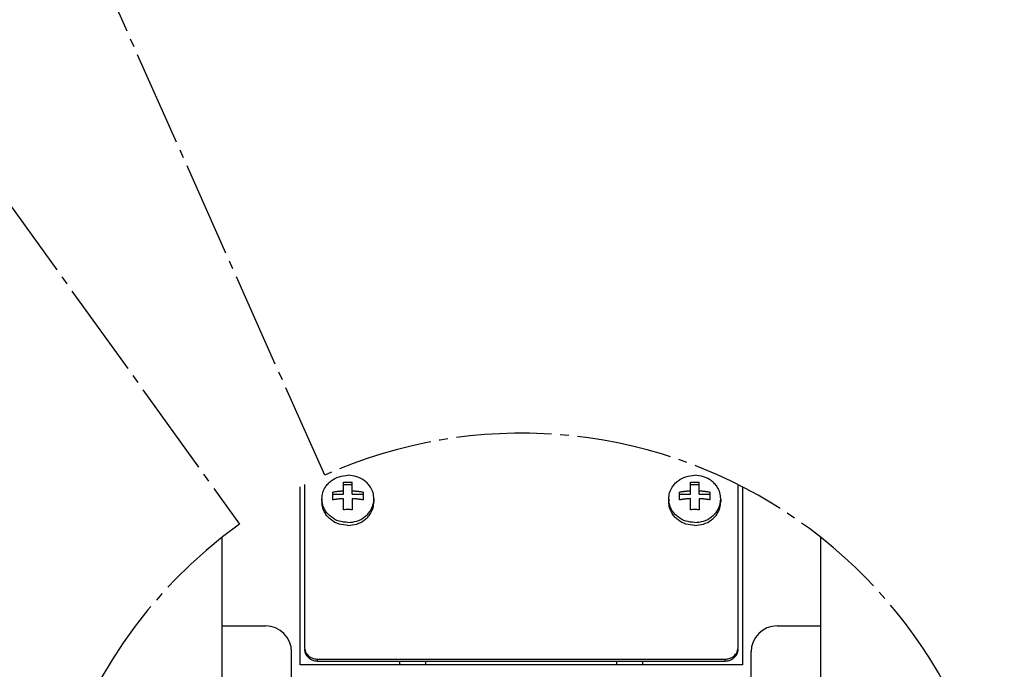
# Model space of a CAD drawing. Units: inches. Extents: x -213 to 626, y 740 to 1334.
# Drawn here: x -59 to -2, y 851 to 888 of the extents above; entities that cross this region are included whole.
import ezdxf

# ---------------------------------------------------------------- set-up
doc = ezdxf.new("R2010")
doc.units = ezdxf.units.IN
doc.linetypes.add('DASH_CENTER', pattern=[14, 11, -1, 1, -1])
doc.layers.add('1', color=7, linetype='Continuous')

# ---------------------------------------------------------------- blocks, each defined once
blk = doc.blocks.new('sw395', base_point=(-202.6171, 1076.0348))
at = {"color": 7, "linetype": 'Continuous'}
for p, q in [((-548.7309, 1303.7929), (-548.7309, 1285.0424)), ((-544.2309, 1302.6849), (-544.2309, 1304.0718)), ((-544.2309, 1303.8178), (-543.2309, 1303.8178)), ((-543.2309, 1302.6849), (-543.2309, 1304.0718)), ((-504.2309, 1302.6849), (-504.2309, 1304.0718)), ((-504.2309, 1303.8178), (-503.2309, 1303.8178)), ((-503.2309, 1302.6849), (-503.2309, 1304.0718)), ((-498.7309, 1285.0424), (-498.7309, 1303.7929)), ((-549.2309, 1283.0185), (-549.2309, 1303.5386)), ((-545.4809, 1302.0326), (-545.4809, 1302.9389)), ((-545.4809, 1302.6849), (-544.2309, 1302.6849)), ((-543.2309, 1302.6849), (-541.9809, 1302.6849)), ((-541.9809, 1302.9389), (-541.9809, 1302.0326)), ((-505.4809, 1302.0326), (-505.4809, 1302.9389)), ((-505.4809, 1302.6849), (-504.2309, 1302.6849)), ((-503.2309, 1302.6849), (-501.9809, 1302.6849)), ((-501.9809, 1302.9389), (-501.9809, 1302.0326)), ((-498.2309, 1303.5386), (-498.2309, 1283.0185)), ((-546.7309, 1302.1472), (-546.7309, 1301.8091)), ((-544.2309, 1300.8997), (-544.2309, 1302.1768)), ((-543.2309, 1302.1768), (-543.2309, 1300.8997)), ((-540.7309, 1302.1472), (-540.7309, 1301.8091)), ((-506.7309, 1302.1472), (-506.7309, 1301.8091)), ((-504.2309, 1300.8997), (-504.2309, 1302.1768)), ((-503.2309, 1302.1768), (-503.2309, 1300.8997)), ((-500.7309, 1302.1472), (-500.7309, 1301.8091)), ((-558.2309, 1222.5185), (-558.2309, 1297.7477)), ((-489.2309, 1297.7477), (-489.2309, 1222.5185)), ((-558.2309, 1287.5185), (-553.2309, 1287.5185)), ((-494.2309, 1287.5185), (-489.2309, 1287.5185)), ((-550.2309, 1275.5185), (-550.2309, 1284.5185)), ((-497.2309, 1275.5185), (-497.2309, 1284.5185)), ((-547.2309, 1283.683), (-500.2309, 1283.683)), ((-547.2309, 1283.4717), (-500.2309, 1283.4717)), ((-537.7309, 1283.0185), (-537.7309, 1283.4717)), ((-534.7309, 1283.0185), (-534.7309, 1283.4717)), ((-512.7309, 1283.0185), (-512.7309, 1283.4717)), ((-509.7309, 1283.0185), (-509.7309, 1283.4717)), ((-498.2309, 1283.0185), (-549.2309, 1283.0185))]:
    blk.add_line(p, q, dxfattribs=at)
at = {"color": 9, "linetype": 'Continuous'}
for p, q in [((-547.2309, 1283.4717), (-547.2309, 1283.683)), ((-500.2309, 1283.4717), (-500.2309, 1283.683))]:
    blk.add_line(p, q, dxfattribs=at)
at = {"color": 7, "linetype": 'Continuous'}
for centre, start, end in [((-553.2309, 1284.5185), 0, 90), ((-494.2309, 1284.5185), 90, 180)]:
    blk.add_arc(centre, 3, start, end, dxfattribs=at)
for points, knots in [([(-546.7306, 1302.1472), (-546.7102, 1302.3861), (-546.6694, 1302.865), (-546.386, 1303.4562), (-546.0371, 1303.9083), (-545.535, 1304.359), (-544.7637, 1304.7736), (-544.0751, 1304.8353), (-543.7309, 1304.8662)], [0, 0, 0, 0, 0.71442232, 1.43191951, 1.92675723, 2.42156517, 3.45020318, 4.47900209, 4.47900209, 4.47900209, 4.47900209]), ([(-540.7311, 1302.1472), (-540.7515, 1302.3861), (-540.7923, 1302.865), (-541.0757, 1303.4562), (-541.4246, 1303.9083), (-541.9267, 1304.359), (-542.6981, 1304.7736), (-543.3866, 1304.8353), (-543.7309, 1304.8662)], [0, 0, 0, 0, 0.71442232, 1.43191951, 1.92675723, 2.42156517, 3.45020318, 4.47900209, 4.47900209, 4.47900209, 4.47900209]), ([(-506.7306, 1302.1472), (-506.7102, 1302.3861), (-506.6694, 1302.865), (-506.386, 1303.4562), (-506.0371, 1303.9083), (-505.535, 1304.359), (-504.7637, 1304.7736), (-504.0751, 1304.8353), (-503.7309, 1304.8662)], [0, 0, 0, 0, 0.71442232, 1.43191951, 1.92675723, 2.42156517, 3.45020318, 4.47900209, 4.47900209, 4.47900209, 4.47900209]), ([(-500.7311, 1302.1472), (-500.7515, 1302.3861), (-500.7923, 1302.865), (-501.0757, 1303.4562), (-501.4246, 1303.9083), (-501.9267, 1304.359), (-502.6981, 1304.7736), (-503.3866, 1304.8353), (-503.7309, 1304.8662)], [0, 0, 0, 0, 0.71442232, 1.43191951, 1.92675723, 2.42156517, 3.45020318, 4.47900209, 4.47900209, 4.47900209, 4.47900209]), ([(-544.2309, 1304.0718), (-544.1476, 1304.0756), (-543.981, 1304.0834), (-543.8142, 1304.0845), (-543.7309, 1304.0851)], [0, 0, 0, 0, 0.250110872, 0.500221891, 0.500221891, 0.500221891, 0.500221891]), ([(-543.7309, 1304.0851), (-543.6475, 1304.0845), (-543.4807, 1304.0834), (-543.3141, 1304.0756), (-543.2309, 1304.0718)], [0, 0, 0, 0, 0.25011102, 0.500221891, 0.500221891, 0.500221891, 0.500221891]), ([(-504.2309, 1304.0718), (-504.1476, 1304.0756), (-503.981, 1304.0834), (-503.8142, 1304.0845), (-503.7309, 1304.0851)], [0, 0, 0, 0, 0.250110872, 0.500221891, 0.500221891, 0.500221891, 0.500221891]), ([(-503.7309, 1304.0851), (-503.6475, 1304.0845), (-503.4807, 1304.0834), (-503.3141, 1304.0756), (-503.2309, 1304.0718)], [0, 0, 0, 0, 0.25011102, 0.500221891, 0.500221891, 0.500221891, 0.500221891]), ([(-545.4809, 1302.9389), (-545.4221, 1302.9495), (-545.3045, 1302.9707), (-545.1563, 1302.9935), (-545.0368, 1303.0101), (-544.9481, 1303.0215), (-544.8614, 1303.0319), (-544.7795, 1303.0409), (-544.7005, 1303.0489), (-544.6268, 1303.0557), (-544.5556, 1303.0619), (-544.4671, 1303.0688), (-544.3589, 1303.0763), (-544.2735, 1303.0808), (-544.2309, 1303.0831)], [0, 0, 0, 0, 0.17918405, 0.35836841, 0.44980147, 0.54123443, 0.62655614, 0.71187775, 0.788332, 0.86478615, 0.93382845, 1.0028707, 1.13105475, 1.25923878, 1.25923878, 1.25923878, 1.25923878]), ([(-543.2309, 1303.0831), (-543.1891, 1303.0809), (-543.1057, 1303.0765), (-542.9998, 1303.0692), (-542.9132, 1303.0624), (-542.8432, 1303.0565), (-542.7707, 1303.0498), (-542.6923, 1303.0419), (-542.6104, 1303.033), (-542.5229, 1303.0227), (-542.4331, 1303.0112), (-542.3115, 1302.9944), (-542.1606, 1302.9713), (-542.0408, 1302.9497), (-541.9809, 1302.9389)], [0, 0, 0, 0, 0.12533726, 0.25067456, 0.31833169, 0.38598887, 0.46135673, 0.5367247, 0.62256479, 0.70840501, 0.80119234, 0.89397978, 1.07660931, 1.25923852, 1.25923852, 1.25923852, 1.25923852]), ([(-505.4809, 1302.9389), (-505.4221, 1302.9495), (-505.3045, 1302.9707), (-505.1563, 1302.9935), (-505.0368, 1303.0101), (-504.9481, 1303.0215), (-504.8614, 1303.0319), (-504.7795, 1303.0409), (-504.7005, 1303.0489), (-504.6268, 1303.0557), (-504.5556, 1303.0619), (-504.4671, 1303.0688), (-504.3589, 1303.0763), (-504.2735, 1303.0808), (-504.2309, 1303.0831)], [0, 0, 0, 0, 0.17918405, 0.35836841, 0.44980147, 0.54123443, 0.62655614, 0.71187775, 0.788332, 0.86478615, 0.93382845, 1.0028707, 1.13105475, 1.25923878, 1.25923878, 1.25923878, 1.25923878]), ([(-503.2309, 1303.0831), (-503.1891, 1303.0809), (-503.1057, 1303.0765), (-502.9998, 1303.0692), (-502.9132, 1303.0624), (-502.8432, 1303.0565), (-502.7707, 1303.0498), (-502.6923, 1303.0419), (-502.6104, 1303.033), (-502.5229, 1303.0227), (-502.4331, 1303.0112), (-502.3115, 1302.9944), (-502.1606, 1302.9713), (-502.0408, 1302.9497), (-501.9809, 1302.9389)], [0, 0, 0, 0, 0.12533726, 0.25067456, 0.31833169, 0.38598887, 0.46135673, 0.5367247, 0.62256479, 0.70840501, 0.80119234, 0.89397978, 1.07660931, 1.25923852, 1.25923852, 1.25923852, 1.25923852]), ([(-543.7309, 1299.0902), (-544.0751, 1299.1211), (-544.7637, 1299.1828), (-545.535, 1299.5973), (-546.0371, 1300.048), (-546.386, 1300.5002), (-546.6694, 1301.0914), (-546.7102, 1301.5702), (-546.7306, 1301.8091)], [0, 0, 0, 0, 1.02879892, 2.05743692, 2.55224486, 3.04708258, 3.76457977, 4.47900209, 4.47900209, 4.47900209, 4.47900209]), ([(-543.7309, 1299.4283), (-544.0751, 1299.4592), (-544.7636, 1299.5209), (-545.535, 1299.9354), (-546.037, 1300.386), (-546.352, 1300.7942), (-546.5974, 1301.2717), (-546.671, 1301.6314), (-546.7077, 1301.8109)], [0, 0, 0, 0, 1.02879798, 2.05743704, 2.55213225, 3.04707975, 3.59694968, 4.14437545, 4.14437545, 4.14437545, 4.14437545]), ([(-544.2309, 1302.1768), (-544.2726, 1302.1746), (-544.356, 1302.1702), (-544.4619, 1302.1629), (-544.5485, 1302.1561), (-544.6185, 1302.1502), (-544.691, 1302.1435), (-544.7694, 1302.1356), (-544.8513, 1302.1267), (-544.9389, 1302.1164), (-545.0286, 1302.1049), (-545.1502, 1302.0881), (-545.3011, 1302.065), (-545.4209, 1302.0434), (-545.4809, 1302.0326)], [0, 0, 0, 0, 0.12533726, 0.25067456, 0.31833169, 0.38598887, 0.46135673, 0.5367247, 0.62256479, 0.70840501, 0.80119234, 0.89397978, 1.07660931, 1.25923852, 1.25923852, 1.25923852, 1.25923852]), ([(-543.7309, 1299.4283), (-543.3866, 1299.4592), (-542.6981, 1299.5209), (-541.9267, 1299.9354), (-541.4247, 1300.386), (-541.1097, 1300.7942), (-540.8643, 1301.2717), (-540.7907, 1301.6314), (-540.754, 1301.8109)], [0, 0, 0, 0, 1.02879798, 2.05743704, 2.55213225, 3.04707975, 3.59694968, 4.14437545, 4.14437545, 4.14437545, 4.14437545]), ([(-543.7309, 1299.0902), (-543.3866, 1299.1211), (-542.6981, 1299.1828), (-541.9267, 1299.5973), (-541.4246, 1300.048), (-541.0757, 1300.5002), (-540.7923, 1301.0914), (-540.7515, 1301.5702), (-540.7311, 1301.8091)], [0, 0, 0, 0, 1.02879892, 2.05743692, 2.55224486, 3.04708258, 3.76457977, 4.47900209, 4.47900209, 4.47900209, 4.47900209]), ([(-541.9809, 1302.0326), (-542.0396, 1302.0432), (-542.1572, 1302.0644), (-542.3054, 1302.0871), (-542.4249, 1302.1038), (-542.5136, 1302.1152), (-542.6004, 1302.1256), (-542.6822, 1302.1346), (-542.7612, 1302.1426), (-542.8349, 1302.1494), (-542.9062, 1302.1555), (-542.9946, 1302.1625), (-543.1029, 1302.17), (-543.1882, 1302.1745), (-543.2309, 1302.1768)], [0, 0, 0, 0, 0.17918405, 0.35836841, 0.44980147, 0.54123443, 0.62655614, 0.71187775, 0.788332, 0.86478615, 0.93382845, 1.0028707, 1.13105475, 1.25923878, 1.25923878, 1.25923878, 1.25923878]), ([(-503.7309, 1299.0902), (-504.0751, 1299.1211), (-504.7637, 1299.1828), (-505.535, 1299.5973), (-506.0371, 1300.048), (-506.386, 1300.5002), (-506.6694, 1301.0914), (-506.7102, 1301.5702), (-506.7306, 1301.8091)], [0, 0, 0, 0, 1.02879892, 2.05743692, 2.55224486, 3.04708258, 3.76457977, 4.47900209, 4.47900209, 4.47900209, 4.47900209]), ([(-503.7309, 1299.4283), (-504.0751, 1299.4592), (-504.7636, 1299.5209), (-505.535, 1299.9354), (-506.037, 1300.386), (-506.352, 1300.7942), (-506.5974, 1301.2717), (-506.671, 1301.6314), (-506.7077, 1301.8109)], [0, 0, 0, 0, 1.02879798, 2.05743704, 2.55213225, 3.04707975, 3.59694968, 4.14437545, 4.14437545, 4.14437545, 4.14437545]), ([(-504.2309, 1302.1768), (-504.2726, 1302.1746), (-504.356, 1302.1702), (-504.4619, 1302.1629), (-504.5485, 1302.1561), (-504.6185, 1302.1502), (-504.691, 1302.1435), (-504.7694, 1302.1356), (-504.8513, 1302.1267), (-504.9389, 1302.1164), (-505.0286, 1302.1049), (-505.1502, 1302.0881), (-505.3011, 1302.065), (-505.4209, 1302.0434), (-505.4809, 1302.0326)], [0, 0, 0, 0, 0.12533726, 0.25067456, 0.31833169, 0.38598887, 0.46135673, 0.5367247, 0.62256479, 0.70840501, 0.80119234, 0.89397978, 1.07660931, 1.25923852, 1.25923852, 1.25923852, 1.25923852]), ([(-503.7309, 1299.4283), (-503.3866, 1299.4592), (-502.6981, 1299.5209), (-501.9267, 1299.9354), (-501.4247, 1300.386), (-501.1097, 1300.7942), (-500.8643, 1301.2717), (-500.7907, 1301.6314), (-500.754, 1301.8109)], [0, 0, 0, 0, 1.02879798, 2.05743704, 2.55213225, 3.04707975, 3.59694968, 4.14437545, 4.14437545, 4.14437545, 4.14437545]), ([(-503.7309, 1299.0902), (-503.3866, 1299.1211), (-502.6981, 1299.1828), (-501.9267, 1299.5973), (-501.4246, 1300.048), (-501.0757, 1300.5002), (-500.7923, 1301.0914), (-500.7515, 1301.5702), (-500.7311, 1301.8091)], [0, 0, 0, 0, 1.02879892, 2.05743692, 2.55224486, 3.04708258, 3.76457977, 4.47900209, 4.47900209, 4.47900209, 4.47900209]), ([(-501.9809, 1302.0326), (-502.0396, 1302.0432), (-502.1572, 1302.0644), (-502.3054, 1302.0871), (-502.4249, 1302.1038), (-502.5136, 1302.1152), (-502.6004, 1302.1256), (-502.6822, 1302.1346), (-502.7612, 1302.1426), (-502.8349, 1302.1494), (-502.9062, 1302.1555), (-502.9946, 1302.1625), (-503.1029, 1302.17), (-503.1882, 1302.1745), (-503.2309, 1302.1768)], [0, 0, 0, 0, 0.17918405, 0.35836841, 0.44980147, 0.54123443, 0.62655614, 0.71187775, 0.788332, 0.86478615, 0.93382845, 1.0028707, 1.13105475, 1.25923878, 1.25923878, 1.25923878, 1.25923878]), ([(-543.7309, 1300.913), (-543.8142, 1300.9125), (-543.981, 1300.9113), (-544.1476, 1300.9036), (-544.2309, 1300.8997)], [0, 0, 0, 0, 0.25011102, 0.500221891, 0.500221891, 0.500221891, 0.500221891]), ([(-543.2309, 1300.8997), (-543.3141, 1300.9036), (-543.4807, 1300.9113), (-543.6475, 1300.9125), (-543.7309, 1300.913)], [0, 0, 0, 0, 0.250110872, 0.500221891, 0.500221891, 0.500221891, 0.500221891]), ([(-503.7309, 1300.913), (-503.8142, 1300.9125), (-503.981, 1300.9113), (-504.1476, 1300.9036), (-504.2309, 1300.8997)], [0, 0, 0, 0, 0.25011102, 0.500221891, 0.500221891, 0.500221891, 0.500221891]), ([(-503.2309, 1300.8997), (-503.3141, 1300.9036), (-503.4807, 1300.9113), (-503.6475, 1300.9125), (-503.7309, 1300.913)], [0, 0, 0, 0, 0.250110872, 0.500221891, 0.500221891, 0.500221891, 0.500221891]), ([(-548.7309, 1284.8311), (-548.7161, 1284.6869), (-548.6865, 1284.3985), (-548.4956, 1284.0782), (-548.2944, 1283.8642), (-548.0521, 1283.6784), (-547.6968, 1283.5094), (-547.3862, 1283.4842), (-547.2309, 1283.4717)], [0, 0, 0, 0, 0.43056338, 0.86121642, 1.08582004, 1.31045132, 1.77485647, 2.23931104, 2.23931104, 2.23931104, 2.23931104]), ([(-548.713, 1284.8343), (-548.6864, 1284.7281), (-548.633, 1284.5154), (-548.4722, 1284.2647), (-548.2943, 1284.0755), (-548.0521, 1283.8897), (-547.6968, 1283.7207), (-547.3862, 1283.6955), (-547.2309, 1283.683)], [0, 0, 0, 0, 0.326629, 0.65438368, 0.87901928, 1.10361678, 1.56802221, 2.03247651, 2.03247651, 2.03247651, 2.03247651]), ([(-500.2309, 1283.683), (-500.0755, 1283.6955), (-499.7649, 1283.7207), (-499.4096, 1283.8897), (-499.1674, 1284.0755), (-498.9895, 1284.2647), (-498.8287, 1284.5154), (-498.7753, 1284.7281), (-498.7487, 1284.8343)], [0, 0, 0, 0, 0.46445431, 0.92885973, 1.15345723, 1.37809283, 1.70584752, 2.03247651, 2.03247651, 2.03247651, 2.03247651]), ([(-500.2309, 1283.4717), (-500.0755, 1283.4842), (-499.7649, 1283.5094), (-499.4096, 1283.6784), (-499.1674, 1283.8642), (-498.9661, 1284.0782), (-498.7753, 1284.3985), (-498.7457, 1284.6869), (-498.7309, 1284.8311)], [0, 0, 0, 0, 0.46445457, 0.92885972, 1.153491, 1.37809462, 1.80874766, 2.23931104, 2.23931104, 2.23931104, 2.23931104])]:
    blk.add_open_spline(points, degree=3, knots=knots, dxfattribs=at)
for points in [[(-546.7077, 1301.8109), (-546.7115, 1301.867), (-546.7192, 1301.9791), (-546.7268, 1302.0912), (-546.7306, 1302.1472)], [(-540.754, 1301.8109), (-540.7502, 1301.867), (-540.7426, 1301.9791), (-540.7349, 1302.0912), (-540.7311, 1302.1472)], [(-506.7077, 1301.8109), (-506.7115, 1301.867), (-506.7192, 1301.9791), (-506.7268, 1302.0912), (-506.7306, 1302.1472)], [(-500.754, 1301.8109), (-500.7502, 1301.867), (-500.7426, 1301.9791), (-500.7349, 1302.0912), (-500.7311, 1302.1472)], [(-548.7309, 1285.0424), (-548.7279, 1285.0078), (-548.7219, 1284.9384), (-548.716, 1284.869), (-548.713, 1284.8343)], [(-498.7487, 1284.8343), (-498.7457, 1284.869), (-498.7398, 1284.9384), (-498.7338, 1285.0078), (-498.7309, 1285.0424)]]:
    blk.add_open_spline(points, degree=3, dxfattribs=at)
at = {"layer": '1', "color": 2, "linetype": 'DASH_CENTER'}
for p, q in [((-546.4042, 1304.8949), (-633.9525, 1501.3427)), ((-681.792, 1473.8701), (-556.2452, 1299.2436))]:
    blk.add_line(p, q, dxfattribs=at)
for start, end in [(0, 114.020449), (125.714055, 0)]:
    blk.add_arc((-523.7309, 1254.0185), 55.7, start, end, dxfattribs=at)

msp = doc.modelspace()

# ---------------------------------------------------------------- block references
at = {"layer": '1', "xscale": 0.5, "yscale": 0.5, "zscale": 0.5}
msp.add_blockref('sw395', (130.374, 747.613), dxfattribs=at)

doc.saveas('drawing.dxf')
